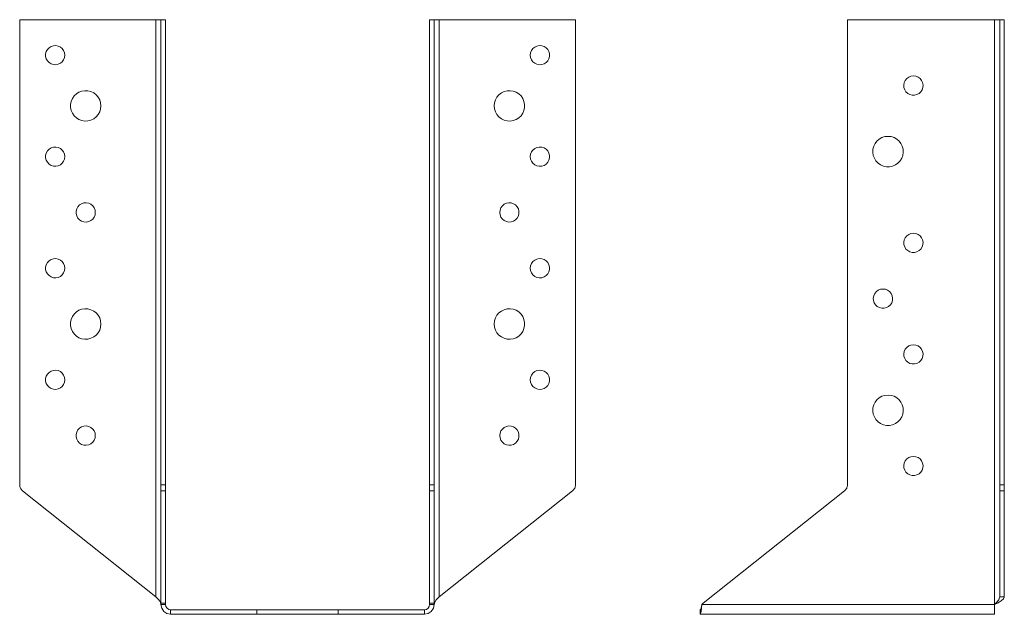
# Model space of a CAD drawing. Units: millimetres. Extents: x 19 to 493, y 303 to 822.
# Drawn here: x 21 to 215, y 326 to 443 of the extents above; entities that cross this region are included whole.
import ezdxf

# ---------------------------------------------------------------- set-up
doc = ezdxf.new("R2010")
doc.units = ezdxf.units.MM
doc.header["$MEASUREMENT"] = 0
doc.layers.add('Layer 1', color=7, linetype='Continuous')

msp = doc.modelspace()

# ---------------------------------------------------------------- linework, layer by layer
at = {"layer": 'Layer 1', "color": 40, "lineweight": 13}
for points in [[(48.33, 442.82), (21.5, 442.82)], [(21.5, 442.82), (21.5, 351.11)], [(48.33, 442.82), (48.53, 442.82), (48.72, 442.82), (48.89, 442.82), (49.04, 442.82), (49.17, 442.82), (49.26, 442.82), (49.32, 442.82), (49.33, 442.82)], [(48.33, 442.82), (48.33, 329.05)], [(49.33, 351.11), (49.33, 442.82)], [(49.33, 442.82), (50.24, 442.82)], [(50.24, 351.11), (50.24, 442.82)], [(102.24, 442.82), (102.24, 351.11)], [(102.24, 442.82), (103.15, 442.82)], [(103.15, 442.82), (103.17, 442.82), (103.23, 442.82), (103.32, 442.82), (103.45, 442.82), (103.6, 442.82), (103.77, 442.82), (103.96, 442.82), (104.15, 442.82)], [(103.15, 442.82), (103.15, 351.11)], [(130.99, 442.82), (104.15, 442.82)], [(104.15, 329.05), (104.15, 442.82)], [(130.99, 351.11), (130.99, 442.82)], [(213.58, 442.82), (184.58, 442.82)], [(184.58, 442.82), (184.58, 351.11)], [(213.58, 442.82), (213.77, 442.82), (213.96, 442.82), (214.13, 442.82), (214.28, 442.82), (214.41, 442.82), (214.5, 442.82), (214.56, 442.82), (214.58, 442.82)], [(213.58, 327.5), (213.58, 442.82)], [(215.49, 442.82), (214.58, 442.82)], [(214.58, 351.11), (214.58, 442.82)], [(215.49, 351.11), (215.49, 442.82)], [(30.4, 435.82), (30.34, 436.3), (30.16, 436.74), (29.88, 437.12), (29.52, 437.43), (29.09, 437.63), (28.62, 437.72), (28.14, 437.69), (27.69, 437.54), (27.29, 437.29), (26.96, 436.94), (26.73, 436.52), (26.61, 436.06), (26.61, 435.58), (26.73, 435.12), (26.96, 434.71), (27.29, 434.36), (27.69, 434.1), (28.14, 433.96), (28.62, 433.93), (29.09, 434.02), (29.52, 434.22), (29.88, 434.52), (30.16, 434.91), (30.34, 435.35), (30.4, 435.82)], [(122.09, 435.82), (122.15, 435.35), (122.32, 434.91), (122.6, 434.52), (122.97, 434.22), (123.4, 434.02), (123.87, 433.93), (124.35, 433.96), (124.8, 434.1), (125.2, 434.36), (125.53, 434.71), (125.76, 435.12), (125.87, 435.58), (125.87, 436.06), (125.76, 436.52), (125.53, 436.94), (125.2, 437.29), (124.8, 437.54), (124.35, 437.69), (123.87, 437.72), (123.4, 437.63), (122.97, 437.43), (122.6, 437.12), (122.32, 436.74), (122.15, 436.3), (122.09, 435.82)], [(197.58, 431.72), (197.1, 431.66), (196.66, 431.49), (196.28, 431.21), (195.97, 430.84), (195.77, 430.41), (195.68, 429.94), (195.71, 429.47), (195.86, 429.01), (196.11, 428.61), (196.46, 428.29), (196.88, 428.06), (197.34, 427.94), (197.81, 427.94), (198.28, 428.06), (198.69, 428.29), (199.04, 428.61), (199.3, 429.01), (199.44, 429.47), (199.47, 429.94), (199.38, 430.41), (199.18, 430.84), (198.88, 431.21), (198.49, 431.49), (198.05, 431.66), (197.58, 431.72)], [(37.5, 425.82), (37.44, 426.43), (37.26, 427.01), (36.96, 427.54), (36.57, 428), (36.09, 428.37), (35.54, 428.64), (34.95, 428.79), (34.35, 428.82), (33.75, 428.73), (33.18, 428.52), (32.66, 428.2), (32.22, 427.78), (31.88, 427.28), (31.64, 426.72), (31.51, 426.13), (31.51, 425.52), (31.64, 424.92), (31.88, 424.37), (32.22, 423.87), (32.66, 423.45), (33.18, 423.13), (33.75, 422.92), (34.35, 422.83), (34.95, 422.86), (35.54, 423.01), (36.09, 423.28), (36.57, 423.65), (36.96, 424.11), (37.26, 424.64), (37.44, 425.22), (37.5, 425.82)], [(114.99, 425.82), (115.05, 425.22), (115.23, 424.64), (115.53, 424.11), (115.92, 423.65), (116.4, 423.28), (116.95, 423.01), (117.54, 422.86), (118.14, 422.83), (118.74, 422.92), (119.31, 423.13), (119.83, 423.45), (120.27, 423.87), (120.61, 424.37), (120.85, 424.92), (120.97, 425.52), (120.97, 426.13), (120.85, 426.72), (120.61, 427.28), (120.27, 427.78), (119.83, 428.2), (119.31, 428.52), (118.74, 428.73), (118.14, 428.82), (117.54, 428.79), (116.95, 428.64), (116.4, 428.37), (115.92, 428), (115.53, 427.54), (115.23, 427.01), (115.05, 426.43), (114.99, 425.82)], [(192.58, 419.82), (191.97, 419.76), (191.39, 419.58), (190.86, 419.29), (190.4, 418.89), (190.03, 418.41), (189.76, 417.86), (189.61, 417.28), (189.58, 416.67), (189.67, 416.07), (189.88, 415.5), (190.2, 414.99), (190.62, 414.55), (191.12, 414.2), (191.68, 413.96), (192.27, 413.84), (192.88, 413.84), (193.48, 413.96), (194.03, 414.2), (194.53, 414.55), (194.95, 414.99), (195.27, 415.5), (195.48, 416.07), (195.57, 416.67), (195.54, 417.28), (195.39, 417.86), (195.12, 418.41), (194.75, 418.89), (194.29, 419.29), (193.76, 419.58), (193.18, 419.76), (192.58, 419.82)], [(30.4, 415.82), (30.34, 416.3), (30.16, 416.74), (29.88, 417.12), (29.52, 417.43), (29.09, 417.63), (28.62, 417.72), (28.14, 417.69), (27.69, 417.54), (27.29, 417.29), (26.96, 416.94), (26.73, 416.52), (26.61, 416.06), (26.61, 415.58), (26.73, 415.12), (26.96, 414.71), (27.29, 414.36), (27.69, 414.1), (28.14, 413.96), (28.62, 413.93), (29.09, 414.02), (29.52, 414.22), (29.88, 414.52), (30.16, 414.91), (30.34, 415.35), (30.4, 415.82)], [(122.09, 415.82), (122.15, 415.35), (122.32, 414.91), (122.6, 414.52), (122.97, 414.22), (123.4, 414.02), (123.87, 413.93), (124.35, 413.96), (124.8, 414.1), (125.2, 414.36), (125.53, 414.71), (125.76, 415.12), (125.87, 415.58), (125.87, 416.06), (125.76, 416.52), (125.53, 416.94), (125.2, 417.29), (124.8, 417.54), (124.35, 417.69), (123.87, 417.72), (123.4, 417.63), (122.97, 417.43), (122.6, 417.12), (122.32, 416.74), (122.15, 416.3), (122.09, 415.82)], [(36.4, 404.82), (36.34, 405.3), (36.16, 405.74), (35.88, 406.12), (35.52, 406.43), (35.09, 406.63), (34.62, 406.72), (34.14, 406.69), (33.69, 406.54), (33.29, 406.29), (32.96, 405.94), (32.73, 405.52), (32.61, 405.06), (32.61, 404.58), (32.73, 404.12), (32.96, 403.71), (33.29, 403.36), (33.69, 403.1), (34.14, 402.96), (34.62, 402.93), (35.09, 403.02), (35.52, 403.22), (35.88, 403.52), (36.16, 403.91), (36.34, 404.35), (36.4, 404.82)], [(116.09, 404.82), (116.15, 404.35), (116.32, 403.91), (116.6, 403.52), (116.97, 403.22), (117.4, 403.02), (117.87, 402.93), (118.35, 402.96), (118.8, 403.1), (119.2, 403.36), (119.53, 403.71), (119.76, 404.12), (119.87, 404.58), (119.87, 405.06), (119.76, 405.52), (119.53, 405.94), (119.2, 406.29), (118.8, 406.54), (118.35, 406.69), (117.87, 406.72), (117.4, 406.63), (116.97, 406.43), (116.6, 406.12), (116.32, 405.74), (116.15, 405.3), (116.09, 404.82)], [(197.58, 400.72), (197.1, 400.66), (196.66, 400.49), (196.28, 400.21), (195.97, 399.84), (195.77, 399.41), (195.68, 398.94), (195.71, 398.47), (195.86, 398.01), (196.11, 397.61), (196.46, 397.29), (196.88, 397.06), (197.34, 396.94), (197.81, 396.94), (198.28, 397.06), (198.69, 397.29), (199.04, 397.61), (199.3, 398.01), (199.44, 398.47), (199.47, 398.94), (199.38, 399.41), (199.18, 399.84), (198.88, 400.21), (198.49, 400.49), (198.05, 400.66), (197.58, 400.72)], [(30.4, 393.82), (30.34, 394.3), (30.16, 394.74), (29.88, 395.12), (29.52, 395.43), (29.09, 395.63), (28.62, 395.72), (28.14, 395.69), (27.69, 395.54), (27.29, 395.29), (26.96, 394.94), (26.73, 394.52), (26.61, 394.06), (26.61, 393.58), (26.73, 393.12), (26.96, 392.71), (27.29, 392.36), (27.69, 392.1), (28.14, 391.96), (28.62, 391.93), (29.09, 392.02), (29.52, 392.22), (29.88, 392.52), (30.16, 392.91), (30.34, 393.35), (30.4, 393.82)], [(122.09, 393.82), (122.15, 393.35), (122.32, 392.91), (122.6, 392.52), (122.97, 392.22), (123.4, 392.02), (123.87, 391.93), (124.35, 391.96), (124.8, 392.1), (125.2, 392.36), (125.53, 392.71), (125.76, 393.12), (125.87, 393.58), (125.87, 394.06), (125.76, 394.52), (125.53, 394.94), (125.2, 395.29), (124.8, 395.54), (124.35, 395.69), (123.87, 395.72), (123.4, 395.63), (122.97, 395.43), (122.6, 395.12), (122.32, 394.74), (122.15, 394.3), (122.09, 393.82)], [(191.58, 389.72), (191.1, 389.66), (190.66, 389.49), (190.28, 389.21), (189.97, 388.84), (189.77, 388.41), (189.68, 387.94), (189.71, 387.47), (189.86, 387.01), (190.11, 386.61), (190.46, 386.29), (190.88, 386.06), (191.34, 385.94), (191.82, 385.94), (192.28, 386.06), (192.69, 386.29), (193.04, 386.61), (193.3, 387.01), (193.44, 387.47), (193.47, 387.94), (193.38, 388.41), (193.18, 388.84), (192.88, 389.21), (192.49, 389.49), (192.05, 389.66), (191.58, 389.72)], [(37.5, 382.82), (37.44, 383.43), (37.26, 384.01), (36.96, 384.54), (36.57, 385), (36.09, 385.37), (35.54, 385.64), (34.95, 385.79), (34.35, 385.82), (33.75, 385.73), (33.18, 385.52), (32.66, 385.2), (32.22, 384.78), (31.88, 384.28), (31.64, 383.72), (31.51, 383.13), (31.51, 382.52), (31.64, 381.92), (31.88, 381.37), (32.22, 380.87), (32.66, 380.45), (33.18, 380.13), (33.75, 379.92), (34.35, 379.83), (34.95, 379.86), (35.54, 380.01), (36.09, 380.28), (36.57, 380.65), (36.96, 381.11), (37.26, 381.64), (37.44, 382.22), (37.5, 382.82)], [(114.99, 382.82), (115.05, 382.22), (115.23, 381.64), (115.53, 381.11), (115.92, 380.65), (116.4, 380.28), (116.95, 380.01), (117.54, 379.86), (118.14, 379.83), (118.74, 379.92), (119.31, 380.13), (119.83, 380.45), (120.27, 380.87), (120.61, 381.37), (120.85, 381.92), (120.97, 382.52), (120.97, 383.13), (120.85, 383.72), (120.61, 384.28), (120.27, 384.78), (119.83, 385.2), (119.31, 385.52), (118.74, 385.73), (118.14, 385.82), (117.54, 385.79), (116.95, 385.64), (116.4, 385.37), (115.92, 385), (115.53, 384.54), (115.23, 384.01), (115.05, 383.43), (114.99, 382.82)], [(197.58, 378.72), (197.1, 378.66), (196.66, 378.49), (196.28, 378.21), (195.97, 377.84), (195.77, 377.41), (195.68, 376.94), (195.71, 376.47), (195.86, 376.01), (196.11, 375.61), (196.46, 375.29), (196.88, 375.06), (197.34, 374.94), (197.81, 374.94), (198.28, 375.06), (198.69, 375.29), (199.04, 375.61), (199.3, 376.01), (199.44, 376.47), (199.47, 376.94), (199.38, 377.41), (199.18, 377.84), (198.88, 378.21), (198.49, 378.49), (198.05, 378.66), (197.58, 378.72)], [(30.4, 371.82), (30.34, 372.3), (30.16, 372.74), (29.88, 373.12), (29.52, 373.43), (29.09, 373.63), (28.62, 373.72), (28.14, 373.69), (27.69, 373.54), (27.29, 373.29), (26.96, 372.94), (26.73, 372.52), (26.61, 372.06), (26.61, 371.58), (26.73, 371.12), (26.96, 370.71), (27.29, 370.36), (27.69, 370.1), (28.14, 369.96), (28.62, 369.93), (29.09, 370.02), (29.52, 370.22), (29.88, 370.52), (30.16, 370.91), (30.34, 371.35), (30.4, 371.82)], [(122.09, 371.82), (122.15, 371.35), (122.32, 370.91), (122.6, 370.52), (122.97, 370.22), (123.4, 370.02), (123.87, 369.93), (124.35, 369.96), (124.8, 370.1), (125.2, 370.36), (125.53, 370.71), (125.76, 371.12), (125.87, 371.58), (125.87, 372.06), (125.76, 372.52), (125.53, 372.94), (125.2, 373.29), (124.8, 373.54), (124.35, 373.69), (123.87, 373.72), (123.4, 373.63), (122.97, 373.43), (122.6, 373.12), (122.32, 372.74), (122.15, 372.3), (122.09, 371.82)], [(192.58, 368.82), (191.97, 368.76), (191.39, 368.58), (190.86, 368.29), (190.4, 367.89), (190.03, 367.41), (189.76, 366.86), (189.61, 366.28), (189.58, 365.67), (189.67, 365.07), (189.88, 364.5), (190.2, 363.99), (190.62, 363.55), (191.12, 363.2), (191.68, 362.96), (192.27, 362.84), (192.88, 362.84), (193.48, 362.96), (194.03, 363.2), (194.53, 363.55), (194.95, 363.99), (195.27, 364.5), (195.48, 365.07), (195.57, 365.67), (195.54, 366.28), (195.39, 366.86), (195.12, 367.41), (194.75, 367.89), (194.29, 368.29), (193.76, 368.58), (193.18, 368.76), (192.58, 368.82)], [(36.4, 360.82), (36.34, 361.3), (36.16, 361.74), (35.88, 362.12), (35.52, 362.43), (35.09, 362.63), (34.62, 362.72), (34.14, 362.69), (33.69, 362.54), (33.29, 362.29), (32.96, 361.94), (32.73, 361.52), (32.61, 361.06), (32.61, 360.58), (32.73, 360.12), (32.96, 359.71), (33.29, 359.36), (33.69, 359.1), (34.14, 358.96), (34.62, 358.93), (35.09, 359.02), (35.52, 359.22), (35.88, 359.52), (36.16, 359.91), (36.34, 360.35), (36.4, 360.82)], [(116.09, 360.82), (116.15, 360.35), (116.32, 359.91), (116.6, 359.52), (116.97, 359.22), (117.4, 359.02), (117.87, 358.93), (118.35, 358.96), (118.8, 359.1), (119.2, 359.36), (119.53, 359.71), (119.76, 360.12), (119.87, 360.58), (119.87, 361.06), (119.76, 361.52), (119.53, 361.94), (119.2, 362.29), (118.8, 362.54), (118.35, 362.69), (117.87, 362.72), (117.4, 362.63), (116.97, 362.43), (116.6, 362.12), (116.32, 361.74), (116.15, 361.3), (116.09, 360.82)], [(197.58, 356.72), (197.1, 356.66), (196.66, 356.49), (196.28, 356.21), (195.97, 355.84), (195.77, 355.41), (195.68, 354.94), (195.71, 354.47), (195.86, 354.01), (196.11, 353.61), (196.46, 353.29), (196.88, 353.06), (197.34, 352.94), (197.81, 352.94), (198.28, 353.06), (198.69, 353.29), (199.04, 353.61), (199.3, 354.01), (199.44, 354.47), (199.47, 354.94), (199.38, 355.41), (199.18, 355.84), (198.88, 356.21), (198.49, 356.49), (198.05, 356.66), (197.58, 356.72)], [(21.5, 351.11), (21.51, 350.95), (21.54, 350.78), (21.58, 350.62), (21.65, 350.46), (21.73, 350.31), (21.83, 350.18), (21.94, 350.05), (22.07, 349.94)], [(22.07, 349.94), (48.33, 329.05)], [(49.33, 349.94), (49.33, 350.05), (49.33, 350.18), (49.33, 350.31), (49.33, 350.46), (49.33, 350.62), (49.33, 350.78), (49.33, 350.95), (49.33, 351.11)], [(49.33, 351.11), (50.24, 351.11)], [(49.33, 327.77), (49.33, 349.94)], [(49.33, 349.94), (50.24, 349.94)], [(50.24, 349.94), (50.24, 350.05), (50.24, 350.18), (50.24, 350.31), (50.24, 350.46), (50.24, 350.62), (50.24, 350.78), (50.24, 350.95), (50.24, 351.11)], [(50.24, 327.77), (50.24, 349.94)], [(102.24, 351.11), (102.24, 350.95), (102.24, 350.78), (102.24, 350.62), (102.24, 350.46), (102.24, 350.31), (102.24, 350.18), (102.24, 350.05), (102.24, 349.94)], [(103.15, 351.11), (102.24, 351.11)], [(102.24, 349.94), (102.24, 327.77)], [(103.15, 349.94), (102.24, 349.94)], [(103.15, 351.11), (103.15, 350.95), (103.15, 350.78), (103.15, 350.62), (103.15, 350.46), (103.15, 350.31), (103.15, 350.18), (103.15, 350.05), (103.15, 349.94)], [(103.15, 349.94), (103.15, 327.77)], [(104.15, 329.05), (130.42, 349.94)], [(130.42, 349.94), (130.55, 350.05), (130.66, 350.18), (130.76, 350.31), (130.84, 350.46), (130.91, 350.62), (130.95, 350.78), (130.98, 350.95), (130.99, 351.11)], [(184.01, 349.94), (156.14, 327.77)], [(184.58, 351.11), (184.57, 350.95), (184.54, 350.78), (184.49, 350.62), (184.43, 350.46), (184.35, 350.31), (184.25, 350.18), (184.14, 350.05), (184.01, 349.94)], [(214.58, 349.94), (214.58, 350.05), (214.58, 350.18), (214.58, 350.31), (214.58, 350.46), (214.58, 350.62), (214.58, 350.78), (214.58, 350.95), (214.58, 351.11)], [(215.49, 351.11), (214.58, 351.11)], [(214.58, 329.04), (214.58, 349.94)], [(215.49, 349.94), (214.58, 349.94)], [(215.49, 349.94), (215.49, 350.05), (215.49, 350.18), (215.49, 350.31), (215.49, 350.46), (215.49, 350.62), (215.49, 350.78), (215.49, 350.95), (215.49, 351.11)], [(215.49, 329.04), (215.49, 349.94)], [(48.33, 329.05), (48.79, 328.58), (49.15, 328.11), (49.32, 327.64), (49.33, 327.5)], [(103.15, 327.5), (103.26, 327.96), (103.57, 328.43), (104.01, 328.9), (104.15, 329.05)], [(213.58, 327.5), (214.03, 327.97), (214.39, 328.43), (214.57, 328.9), (214.58, 329.04)], [(213.58, 327.5), (214.28, 327.87), (214.89, 328.25), (215.31, 328.62), (215.48, 328.99), (215.49, 329.04)], [(214.58, 329.04), (215.49, 329.04)], [(49.33, 327.77), (50.24, 327.77)], [(49.33, 327.5), (49.33, 327.54), (49.33, 327.57), (49.33, 327.61), (49.33, 327.64), (49.33, 327.68), (49.33, 327.71), (49.33, 327.74), (49.33, 327.77)], [(49.33, 327.5), (49.48, 326.77), (49.89, 326.15), (50.51, 325.73), (51.24, 325.59)], [(50.24, 327.5), (49.33, 327.5)], [(50.24, 327.5), (50.24, 327.54), (50.24, 327.57), (50.24, 327.61), (50.24, 327.64), (50.24, 327.68), (50.24, 327.71), (50.24, 327.74), (50.24, 327.77)], [(50.24, 327.5), (50.32, 327.12), (50.54, 326.79), (50.86, 326.57), (51.24, 326.5)], [(51.24, 326.5), (68.24, 326.5)], [(51.24, 325.59), (51.24, 326.5)], [(68.24, 326.5), (84.24, 326.5)], [(68.24, 325.59), (68.24, 326.5)], [(84.24, 326.5), (101.24, 326.5)], [(84.24, 325.59), (84.24, 326.5)], [(101.24, 326.5), (101.63, 326.57), (101.95, 326.79), (102.17, 327.12), (102.24, 327.5)], [(101.24, 325.59), (101.98, 325.73), (102.6, 326.15), (103.01, 326.77), (103.15, 327.5)], [(101.24, 325.59), (101.24, 326.5)], [(103.15, 327.77), (102.24, 327.77)], [(102.24, 327.77), (102.24, 327.74), (102.24, 327.71), (102.24, 327.68), (102.24, 327.64), (102.24, 327.61), (102.24, 327.57), (102.24, 327.54), (102.24, 327.5)], [(102.24, 327.5), (103.15, 327.5)], [(103.15, 327.77), (103.15, 327.74), (103.15, 327.71), (103.15, 327.68), (103.15, 327.64), (103.15, 327.61), (103.15, 327.57), (103.15, 327.54), (103.15, 327.5)], [(155.58, 326.5), (155.65, 326.57), (155.73, 326.79), (155.8, 327.12), (155.88, 327.5)], [(155.58, 325.59), (155.65, 325.73), (155.73, 326.15), (155.8, 326.77), (155.88, 327.5)], [(155.58, 325.59), (155.58, 326.5)], [(156.14, 327.77), (156.11, 327.74), (156.07, 327.71), (156.03, 327.68), (156, 327.64), (155.97, 327.61), (155.94, 327.57), (155.91, 327.54), (155.88, 327.5)], [(155.88, 327.5), (213.58, 327.5)], [(213.58, 327.5), (213.58, 327.13), (213.58, 326.77), (213.58, 326.44), (213.58, 326.15), (213.58, 325.91), (213.58, 325.73), (213.58, 325.62), (213.58, 325.59)], [(51.24, 325.59), (68.24, 325.59)], [(68.24, 325.59), (84.24, 325.59)], [(84.24, 325.59), (101.24, 325.59)], [(155.58, 325.59), (213.58, 325.59)]]:
    msp.add_lwpolyline(points, dxfattribs=at)

doc.saveas('drawing.dxf')
